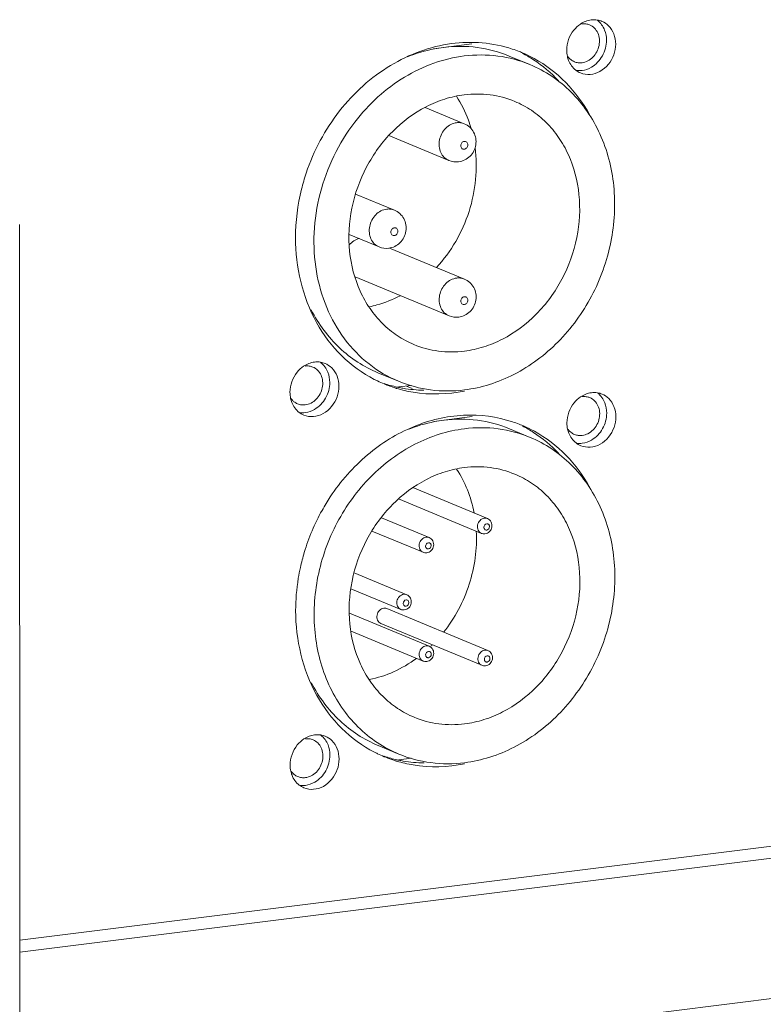
# Model space of a CAD drawing. Units: millimetres. Extents: x 25956 to 27407, y 2079 to 3105.
# Drawn here: x 26882 to 26928, y 2436 to 2498 of the extents above; entities that cross this region are included whole.
import ezdxf

# ---------------------------------------------------------------- set-up
doc = ezdxf.new("R2010")
doc.units = ezdxf.units.MM
doc.layers.add('细实线', color=7, linetype='Continuous', lineweight=13)

msp = doc.modelspace()

# ---------------------------------------------------------------- linework, layer by layer
at = {"layer": '细实线'}
for p, q in [((26910.162, 2496.363), (26907.756, 2496.062)), ((26912.507, 2495.602), (26913.804, 2495.064)), ((26907.238, 2492.371), (26909.681, 2491.357)), ((26909.681, 2491.357), (26909.681, 2491.358)), ((26904.959, 2490.61), (26908.724, 2489.048)), ((26881.814, 2440.163), (27281.774, 2490.153)), ((26881.814, 2439.415), (27282.251, 2489.464)), ((26902.872, 2486.947), (26905.298, 2485.94)), ((26905.298, 2485.94), (26905.298, 2485.94)), ((26881.839, 2392.614), (26881.79, 2485.029)), ((26902.469, 2484.407), (26904.34, 2483.631)), ((26904.998, 2483.564), (26909.687, 2481.619)), ((26902.836, 2481.754), (26908.729, 2479.31)), ((26909.687, 2481.619), (26909.686, 2481.619)), ((26904.27, 2475.743), (26905.566, 2475.205)), ((26905.566, 2474.851), (26906.368, 2474.951)), ((26906.056, 2474.912), (26906.425, 2474.759)), ((26881.819, 2430.616), (27235.116, 2474.773)), ((26910.175, 2472.992), (26907.768, 2472.691)), ((26912.52, 2472.231), (26913.816, 2471.693)), ((26906.461, 2468.538), (26911.138, 2466.598)), ((26905.557, 2467.83), (26910.755, 2465.674)), ((26904.483, 2466.654), (26907.48, 2465.41)), ((26903.895, 2465.815), (26907.097, 2464.487)), ((26902.782, 2463.194), (26906.079, 2461.827)), ((26902.579, 2462.196), (26905.696, 2460.903)), ((26904.829, 2460.953), (26911.168, 2458.324)), ((26902.482, 2460.669), (26907.484, 2458.594)), ((26902.581, 2459.545), (26907.101, 2457.67)), ((26904.446, 2460.029), (26910.785, 2457.4)), ((26904.282, 2452.371), (26905.579, 2451.834)), ((26905.579, 2451.479), (26906.38, 2451.579))]:
    msp.add_line(p, q, dxfattribs=at)
for centre, radius, start, end in [((26917.822, 2496.588), 1.285, 67.5558, 80.88966), ((26910.119, 2488.212), 8.241, 68.62584, 71.7721), ((26910.126, 2488.229), 8.223, 67.46275, 68.62484), ((26917.926, 2495.967), 1.818, 179.99345, 192.23599), ((26910.133, 2488.245), 8.205, 62.7181, 67.46319), ((26909.528, 2488.434), 8.263, 57.10275, 62.70557), ((26910.133, 2488.246), 8.204, 61.29877, 62.71497), ((26917.474, 2495.743), 1.301, 232.40296, 247.41475), ((26909.178, 2490.146), 1.188, 247.5146, 277.17466), ((26904.795, 2484.729), 1.188, 247.5146, 277.17466), ((26909.183, 2480.408), 1.188, 247.5146, 277.17466), ((26900.466, 2475.137), 1.285, 67.5558, 80.88966), ((26907.791, 2482.609), 8.191, 242.7157, 244.26631), ((26907.798, 2482.625), 8.209, 244.26724, 247.46305), ((26907.811, 2482.658), 8.244, 247.46638, 252.82409), ((26907.246, 2482.933), 8.282, 251.77631, 257.56423), ((26900.57, 2474.516), 1.818, 179.99345, 192.23599), ((26907.817, 2482.675), 8.263, 252.82328, 253.2569), ((26907.251, 2482.955), 8.304, 257.56326, 258.24647), ((26907.254, 2482.967), 8.317, 258.24686, 260.21482), ((26907.284, 2483.176), 8.528, 260.25447, 269.11615), ((26917.834, 2473.217), 1.285, 67.5558, 80.88966), ((26900.117, 2474.292), 1.301, 232.40296, 247.41475), ((26910.132, 2464.84), 8.241, 68.62584, 71.7721), ((26910.138, 2464.857), 8.223, 67.46275, 68.62484), ((26910.145, 2464.874), 8.205, 62.7181, 67.46319), ((26917.939, 2472.595), 1.818, 179.99345, 192.23599), ((26909.541, 2465.062), 8.263, 57.10275, 62.70557), ((26910.145, 2464.875), 8.204, 61.29877, 62.71497), ((26917.486, 2472.372), 1.301, 232.40296, 247.41475), ((26912.151, 2460.756), 13.041, 146.46929, 150.83386), ((26912.268, 2460.696), 13.173, 150.85394, 163.29994), ((26912.085, 2460.753), 12.981, 163.3081, 167.65891), ((26901.419, 2464.977), 8.876, 313.6683, 314.82242), ((26900.478, 2451.766), 1.285, 67.5558, 80.88966), ((26907.803, 2459.238), 8.191, 242.7157, 244.26631), ((26907.811, 2459.253), 8.209, 244.26724, 247.46305), ((26907.824, 2459.286), 8.244, 247.46638, 252.82409), ((26907.259, 2459.561), 8.282, 251.77631, 257.56423), ((26907.264, 2459.583), 8.304, 257.56326, 258.24647), ((26907.266, 2459.596), 8.317, 258.24686, 260.21482), ((26900.582, 2451.144), 1.818, 179.99345, 192.23599), ((26907.83, 2459.304), 8.263, 252.82328, 253.2569), ((26907.296, 2459.805), 8.528, 260.25447, 269.11615), ((26900.13, 2450.921), 1.301, 232.40296, 247.41475)]:
    msp.add_arc(centre, radius, start, end, dxfattribs=at)
for points in [[(26917.642, 2497.863), (26917.403, 2497.833), (26917.168, 2497.739), (26916.968, 2497.605)], [(26918.025, 2497.857), (26917.899, 2497.877), (26917.769, 2497.879), (26917.642, 2497.863)], [(26918.485, 2497.227), (26918.392, 2497.465), (26918.233, 2497.689), (26918.03, 2497.844)], [(26918.728, 2497.5), (26918.609, 2497.616), (26918.466, 2497.712), (26918.312, 2497.776)], [(26916.557, 2497.228), (26916.276, 2496.881), (26916.108, 2496.413), (26916.108, 2495.967)], [(26916.968, 2497.605), (26916.813, 2497.502), (26916.674, 2497.373), (26916.557, 2497.228)], [(26918.602, 2496.59), (26918.602, 2496.806), (26918.563, 2497.026), (26918.485, 2497.227)], [(26919.061, 2496.988), (26918.987, 2497.178), (26918.873, 2497.357), (26918.728, 2497.5)], [(26919.178, 2496.351), (26919.178, 2496.567), (26919.14, 2496.787), (26919.061, 2496.988)], [(26919.062, 2495.684), (26919.137, 2495.897), (26919.178, 2496.125), (26919.178, 2496.351)], [(26915.593, 2494.055), (26915.123, 2494.554), (26914.591, 2495), (26914.016, 2495.372)], [(26916.149, 2495.581), (26916.168, 2495.496), (26916.193, 2495.411), (26916.225, 2495.329)], [(26916.292, 2495.44), (26916.247, 2495.485), (26916.206, 2495.534), (26916.17, 2495.586)], [(26916.225, 2495.329), (26916.318, 2495.092), (26916.477, 2494.868), (26916.68, 2494.712)], [(26916.685, 2494.7), (26916.811, 2494.68), (26916.941, 2494.678), (26917.068, 2494.694)], [(26917.068, 2494.694), (26917.273, 2494.719), (26917.476, 2494.792), (26917.655, 2494.897)], [(26899.611, 2476.154), (26899.457, 2476.051), (26899.318, 2475.922), (26899.201, 2475.777)], [(26900.286, 2476.412), (26900.047, 2476.382), (26899.811, 2476.288), (26899.611, 2476.154)], [(26900.669, 2476.406), (26900.543, 2476.426), (26900.413, 2476.428), (26900.286, 2476.412)], [(26901.128, 2475.776), (26901.035, 2476.014), (26900.876, 2476.238), (26900.674, 2476.393)], [(26901.372, 2476.049), (26901.253, 2476.165), (26901.11, 2476.261), (26900.956, 2476.325)], [(26899.201, 2475.777), (26898.92, 2475.43), (26898.752, 2474.962), (26898.752, 2474.516)], [(26901.246, 2475.139), (26901.245, 2475.355), (26901.207, 2475.575), (26901.128, 2475.776)], [(26901.705, 2475.537), (26901.63, 2475.727), (26901.517, 2475.906), (26901.372, 2476.049)], [(26901.822, 2474.9), (26901.822, 2475.116), (26901.783, 2475.336), (26901.705, 2475.537)], [(26901.705, 2474.233), (26901.781, 2474.446), (26901.822, 2474.674), (26901.822, 2474.9)], [(26917.655, 2474.492), (26917.416, 2474.462), (26917.18, 2474.368), (26916.98, 2474.234)], [(26918.038, 2474.486), (26917.912, 2474.506), (26917.781, 2474.507), (26917.655, 2474.492)], [(26918.497, 2473.856), (26918.404, 2474.094), (26918.245, 2474.317), (26918.043, 2474.473)], [(26918.74, 2474.128), (26918.622, 2474.245), (26918.478, 2474.341), (26918.325, 2474.404)], [(26898.793, 2474.131), (26898.812, 2474.045), (26898.837, 2473.96), (26898.869, 2473.878)], [(26898.936, 2473.989), (26898.891, 2474.034), (26898.85, 2474.083), (26898.814, 2474.135)], [(26898.869, 2473.878), (26898.962, 2473.641), (26899.121, 2473.417), (26899.323, 2473.261)], [(26916.569, 2473.857), (26916.289, 2473.51), (26916.12, 2473.042), (26916.121, 2472.596)], [(26916.98, 2474.234), (26916.826, 2474.131), (26916.686, 2474.001), (26916.569, 2473.857)], [(26918.614, 2473.218), (26918.614, 2473.434), (26918.576, 2473.655), (26918.497, 2473.856)], [(26919.073, 2473.617), (26918.999, 2473.806), (26918.885, 2473.986), (26918.74, 2474.128)], [(26899.328, 2473.249), (26899.454, 2473.229), (26899.585, 2473.227), (26899.711, 2473.243)], [(26899.711, 2473.243), (26899.917, 2473.268), (26900.12, 2473.341), (26900.299, 2473.446)], [(26919.191, 2472.979), (26919.19, 2473.195), (26919.152, 2473.416), (26919.073, 2473.617)], [(26919.074, 2472.313), (26919.15, 2472.525), (26919.191, 2472.754), (26919.191, 2472.979)], [(26915.605, 2470.684), (26915.136, 2471.182), (26914.604, 2471.629), (26914.029, 2472)], [(26916.162, 2472.21), (26916.181, 2472.124), (26916.206, 2472.04), (26916.238, 2471.958)], [(26916.304, 2472.069), (26916.259, 2472.113), (26916.218, 2472.162), (26916.183, 2472.215)], [(26916.238, 2471.958), (26916.331, 2471.72), (26916.49, 2471.497), (26916.692, 2471.341)], [(26916.697, 2471.328), (26916.823, 2471.308), (26916.953, 2471.307), (26917.08, 2471.322)], [(26917.08, 2471.322), (26917.286, 2471.348), (26917.489, 2471.421), (26917.668, 2471.525)], [(26910.755, 2465.674), (26910.826, 2465.645), (26910.907, 2465.634), (26910.983, 2465.643)], [(26907.097, 2464.487), (26907.168, 2464.457), (26907.25, 2464.446), (26907.326, 2464.456)], [(26905.696, 2460.903), (26905.767, 2460.873), (26905.848, 2460.863), (26905.924, 2460.872)], [(26907.101, 2457.67), (26907.172, 2457.64), (26907.253, 2457.63), (26907.33, 2457.639)], [(26910.785, 2457.4), (26910.856, 2457.371), (26910.938, 2457.36), (26911.014, 2457.369)], [(26899.624, 2452.783), (26899.469, 2452.68), (26899.33, 2452.55), (26899.213, 2452.406)], [(26900.298, 2453.041), (26900.059, 2453.011), (26899.824, 2452.917), (26899.624, 2452.783)], [(26900.681, 2453.035), (26900.555, 2453.055), (26900.425, 2453.056), (26900.298, 2453.041)], [(26901.141, 2452.405), (26901.048, 2452.643), (26900.889, 2452.866), (26900.686, 2453.022)], [(26901.384, 2452.677), (26901.265, 2452.794), (26901.122, 2452.89), (26900.968, 2452.953)], [(26901.717, 2452.166), (26901.643, 2452.355), (26901.529, 2452.535), (26901.384, 2452.677)], [(26899.213, 2452.406), (26898.932, 2452.059), (26898.764, 2451.591), (26898.764, 2451.145)], [(26901.258, 2451.767), (26901.258, 2451.983), (26901.219, 2452.204), (26901.141, 2452.405)], [(26901.834, 2451.528), (26901.834, 2451.744), (26901.796, 2451.965), (26901.717, 2452.166)], [(26901.718, 2450.862), (26901.793, 2451.074), (26901.834, 2451.303), (26901.834, 2451.528)], [(26898.805, 2450.759), (26898.824, 2450.673), (26898.849, 2450.589), (26898.881, 2450.507)], [(26898.948, 2450.618), (26898.903, 2450.662), (26898.862, 2450.711), (26898.826, 2450.764)], [(26898.881, 2450.507), (26898.974, 2450.269), (26899.133, 2450.046), (26899.336, 2449.89)], [(26899.341, 2449.877), (26899.467, 2449.857), (26899.597, 2449.856), (26899.724, 2449.871)], [(26899.724, 2449.871), (26899.929, 2449.897), (26900.132, 2449.97), (26900.311, 2450.075)]]:
    msp.add_open_spline(points, degree=3, dxfattribs=at)
for points, knots in [([(26917.066, 2497.615), (26917.148, 2497.625), (26917.312, 2497.626), (26917.472, 2497.583), (26917.546, 2497.552)], [0, 0, 0, 0, 0.504356, 1, 1, 1, 1]), ([(26917.546, 2497.552), (26917.657, 2497.507), (26917.865, 2497.366), (26918.079, 2497.049), (26918.178, 2496.663), (26918.155, 2496.251), (26918.013, 2495.857), (26917.768, 2495.52), (26917.446, 2495.278), (26917.193, 2495.196), (26917.068, 2495.181)], [0, 0, 0, 0, 0.114233, 0.232696, 0.35748, 0.487843, 0.620825, 0.752509, 0.87943, 1, 1, 1, 1]), ([(26912.697, 2496.039), (26911.482, 2496.44), (26908.755, 2496.661), (26904.854, 2495.197), (26901.636, 2492.279), (26900.237, 2489.658), (26899.767, 2488.259)], [0, 0, 0, 0, 0.231151, 0.474836, 0.733232, 1, 1, 1, 1]), ([(26917.655, 2494.897), (26917.94, 2495.064), (26918.423, 2495.576), (26918.602, 2496.252), (26918.602, 2496.59)], [0, 0, 0, 0, 0.494728, 1, 1, 1, 1]), ([(26908.383, 2496.141), (26908.191, 2496.117), (26907.418, 2495.994), (26906.661, 2495.769), (26906.113, 2495.549)], [0, 0, 0, 0, 0.246769, 1, 1, 1, 1]), ([(26912.507, 2495.602), (26911.867, 2495.868), (26910.498, 2496.232), (26909.083, 2496.228), (26908.383, 2496.141)], [0, 0, 0, 0, 0.495548, 1, 1, 1, 1]), ([(26909.68, 2495.603), (26909.031, 2495.522), (26907.728, 2495.207), (26905.891, 2494.326), (26904.214, 2493.069), (26903.255, 2492.025), (26902.821, 2491.459)], [0, 0, 0, 0, 0.238792, 0.485291, 0.73945, 1, 1, 1, 1]), ([(26913.804, 2495.064), (26913.164, 2495.33), (26911.795, 2495.694), (26910.38, 2495.69), (26909.68, 2495.603)], [0, 0, 0, 0, 0.495548, 1, 1, 1, 1]), ([(26917.56, 2491.884), (26917.154, 2492.632), (26916.154, 2494.01), (26914.798, 2495.045), (26914.073, 2495.442)], [0, 0, 0, 0, 0.507199, 1, 1, 1, 1]), ([(26916.588, 2495.243), (26916.506, 2495.277), (26916.402, 2495.34), (26916.313, 2495.419), (26916.292, 2495.44)], [0, 0, 0, 0, 0.747256, 1, 1, 1, 1]), ([(26916.974, 2494.542), (26917.162, 2494.464), (26917.593, 2494.401), (26918.444, 2494.67), (26918.909, 2495.255), (26919.062, 2495.684)], [0, 0, 0, 0, 0.233047, 0.478066, 1, 1, 1, 1]), ([(26909.691, 2474.666), (26910.225, 2474.733), (26911.297, 2474.97), (26913.37, 2475.827), (26915.72, 2477.586), (26917.822, 2480.48), (26919.04, 2483.875), (26919.208, 2486.862), (26918.8, 2489.137), (26918.239, 2490.719), (26917.437, 2492.146), (26916.413, 2493.377), (26915.198, 2494.375), (26914.279, 2494.867), (26913.804, 2495.064)], [0, 0, 0, 0, 0.059611, 0.120791, 0.247485, 0.378918, 0.511647, 0.64176, 0.705038, 0.76672, 0.826795, 0.885439, 0.943009, 1, 1, 1, 1]), ([(26917.068, 2495.181), (26916.986, 2495.17), (26916.821, 2495.17), (26916.662, 2495.212), (26916.588, 2495.243)], [0, 0, 0, 0, 0.504356, 1, 1, 1, 1]), ([(26909.681, 2493.168), (26909.271, 2493.117), (26908.449, 2492.936), (26906.858, 2492.278), (26905.054, 2490.928), (26903.441, 2488.707), (26902.507, 2486.1), (26902.351, 2483.383), (26902.906, 2481.229), (26903.736, 2479.754), (26904.522, 2478.809), (26905.455, 2478.043), (26906.16, 2477.665), (26906.524, 2477.514)], [0, 0, 0, 0, 0.059635, 0.120841, 0.247587, 0.379075, 0.511859, 0.642027, 0.766622, 0.826722, 0.885392, 0.942985, 1, 1, 1, 1]), ([(26910.12, 2491.042), (26910.068, 2491.225), (26909.836, 2491.935), (26909.5, 2492.611), (26909.193, 2493.075)], [0, 0, 0, 0, 0.254772, 1, 1, 1, 1]), ([(26912.846, 2492.755), (26912.355, 2492.959), (26911.304, 2493.238), (26910.218, 2493.236), (26909.681, 2493.168)], [0, 0, 0, 0, 0.495545, 1, 1, 1, 1]), ([(26909.69, 2477.101), (26910.099, 2477.152), (26910.922, 2477.334), (26912.513, 2477.991), (26914.316, 2479.342), (26915.93, 2481.562), (26916.864, 2484.169), (26917.019, 2486.886), (26916.465, 2489.04), (26915.634, 2490.515), (26914.849, 2491.46), (26913.916, 2492.226), (26913.211, 2492.604), (26912.846, 2492.755)], [0, 0, 0, 0, 0.059635, 0.120841, 0.247587, 0.379075, 0.511859, 0.642027, 0.766622, 0.826722, 0.885392, 0.942985, 1, 1, 1, 1]), ([(26902.821, 2491.459), (26902.313, 2490.797), (26901.431, 2489.363), (26900.562, 2487.002), (26900.185, 2484.538), (26900.32, 2482.102), (26900.964, 2479.823), (26902.089, 2477.826), (26903.637, 2476.224), (26904.904, 2475.48), (26905.567, 2475.205)], [0, 0, 0, 0, 0.132425, 0.265427, 0.397067, 0.525649, 0.650041, 0.769948, 0.886064, 1, 1, 1, 1]), ([(26909.202, 2491.42), (26909.077, 2491.404), (26908.824, 2491.323), (26908.501, 2491.081), (26908.256, 2490.744), (26908.115, 2490.349), (26908.091, 2489.937), (26908.191, 2489.551), (26908.405, 2489.234), (26908.613, 2489.094), (26908.724, 2489.048)], [0, 0, 0, 0, 0.120566, 0.247495, 0.379178, 0.512161, 0.642522, 0.767304, 0.885763, 1, 1, 1, 1]), ([(26909.681, 2491.358), (26909.607, 2491.388), (26909.448, 2491.431), (26909.283, 2491.43), (26909.202, 2491.42)], [0, 0, 0, 0, 0.495555, 1, 1, 1, 1]), ([(26909.327, 2488.967), (26909.46, 2488.984), (26909.725, 2489.064), (26910.059, 2489.304), (26910.302, 2489.639), (26910.428, 2490.031), (26910.426, 2490.444), (26910.292, 2490.834), (26910.039, 2491.158), (26909.806, 2491.306), (26909.681, 2491.358)], [0, 0, 0, 0, 0.124855, 0.249913, 0.375192, 0.500505, 0.625644, 0.750553, 0.875303, 1, 1, 1, 1]), ([(26907.936, 2482.335), (26908.396, 2482.834), (26909.211, 2483.946), (26910.05, 2485.83), (26910.47, 2487.838), (26910.452, 2489.2), (26910.364, 2489.862)], [0, 0, 0, 0, 0.250218, 0.503041, 0.754262, 1, 1, 1, 1]), ([(26909.683, 2490.247), (26909.623, 2490.24), (26909.507, 2490.166), (26909.452, 2490.009), (26909.474, 2489.885), (26909.522, 2489.808), (26909.597, 2489.762), (26909.655, 2489.757), (26909.683, 2489.76)], [0, 0, 0, 0, 0.249948, 0.51611, 0.644989, 0.766302, 0.88266, 1, 1, 1, 1]), ([(26909.683, 2489.76), (26909.742, 2489.768), (26909.859, 2489.841), (26909.913, 2489.998), (26909.892, 2490.122), (26909.843, 2490.199), (26909.769, 2490.246), (26909.71, 2490.251), (26909.683, 2490.247)], [0, 0, 0, 0, 0.249948, 0.51611, 0.644989, 0.766302, 0.88266, 1, 1, 1, 1]), ([(26899.767, 2488.259), (26899.657, 2487.929), (26899.271, 2486.61), (26899.097, 2485.227), (26899.097, 2484.2)], [0, 0, 0, 0, 0.25261, 1, 1, 1, 1]), ([(26904.819, 2486.003), (26904.693, 2485.987), (26904.441, 2485.906), (26904.118, 2485.663), (26903.873, 2485.327), (26903.732, 2484.932), (26903.708, 2484.52), (26903.807, 2484.134), (26904.022, 2483.817), (26904.23, 2483.677), (26904.34, 2483.631)], [0, 0, 0, 0, 0.120566, 0.247495, 0.379178, 0.512161, 0.642522, 0.767304, 0.885763, 1, 1, 1, 1]), ([(26905.298, 2485.94), (26905.224, 2485.971), (26905.065, 2486.013), (26904.9, 2486.013), (26904.819, 2486.003)], [0, 0, 0, 0, 0.495555, 1, 1, 1, 1]), ([(26904.943, 2483.55), (26905.077, 2483.567), (26905.342, 2483.646), (26905.676, 2483.887), (26905.918, 2484.221), (26906.045, 2484.614), (26906.043, 2485.027), (26905.909, 2485.417), (26905.656, 2485.741), (26905.423, 2485.889), (26905.298, 2485.94)], [0, 0, 0, 0, 0.124855, 0.249913, 0.375192, 0.500505, 0.625644, 0.750553, 0.875303, 1, 1, 1, 1]), ([(26905.299, 2484.83), (26905.24, 2484.822), (26905.124, 2484.749), (26905.069, 2484.592), (26905.091, 2484.468), (26905.139, 2484.391), (26905.214, 2484.345), (26905.272, 2484.339), (26905.3, 2484.343)], [0, 0, 0, 0, 0.249948, 0.51611, 0.644989, 0.766302, 0.88266, 1, 1, 1, 1]), ([(26905.3, 2484.343), (26905.359, 2484.35), (26905.475, 2484.424), (26905.53, 2484.581), (26905.508, 2484.705), (26905.46, 2484.782), (26905.385, 2484.828), (26905.327, 2484.833), (26905.299, 2484.83)], [0, 0, 0, 0, 0.249948, 0.51611, 0.644989, 0.766302, 0.88266, 1, 1, 1, 1]), ([(26899.097, 2484.2), (26899.098, 2482.375), (26899.737, 2479.6), (26901.882, 2476.743), (26903.287, 2475.715), (26904.036, 2475.329)], [0, 0, 0, 0, 0.516403, 0.761628, 1, 1, 1, 1]), ([(26902.466, 2483.762), (26902.551, 2483.859), (26902.745, 2484.026), (26902.982, 2484.126), (26903.102, 2484.154)], [0, 0, 0, 0, 0.511804, 1, 1, 1, 1]), ([(26909.207, 2481.682), (26909.082, 2481.666), (26908.829, 2481.585), (26908.506, 2481.343), (26908.261, 2481.006), (26908.12, 2480.611), (26908.097, 2480.199), (26908.196, 2479.813), (26908.41, 2479.496), (26908.618, 2479.356), (26908.729, 2479.31)], [0, 0, 0, 0, 0.120566, 0.247495, 0.379178, 0.512161, 0.642522, 0.767304, 0.885763, 1, 1, 1, 1]), ([(26909.686, 2481.619), (26909.612, 2481.65), (26909.453, 2481.693), (26909.288, 2481.692), (26909.207, 2481.682)], [0, 0, 0, 0, 0.495555, 1, 1, 1, 1]), ([(26909.332, 2479.229), (26909.466, 2479.246), (26909.73, 2479.325), (26910.064, 2479.566), (26910.307, 2479.9), (26910.433, 2480.293), (26910.431, 2480.706), (26910.298, 2481.096), (26910.044, 2481.42), (26909.811, 2481.568), (26909.686, 2481.619)], [0, 0, 0, 0, 0.124855, 0.249913, 0.375192, 0.500505, 0.625644, 0.750553, 0.875303, 1, 1, 1, 1]), ([(26903.713, 2479.873), (26903.88, 2479.907), (26904.551, 2480.069), (26905.198, 2480.33), (26905.658, 2480.571)], [0, 0, 0, 0, 0.24635, 1, 1, 1, 1]), ([(26909.688, 2480.509), (26909.628, 2480.502), (26909.512, 2480.428), (26909.458, 2480.271), (26909.479, 2480.147), (26909.527, 2480.07), (26909.602, 2480.024), (26909.66, 2480.019), (26909.688, 2480.022)], [0, 0, 0, 0, 0.249948, 0.51611, 0.644989, 0.766302, 0.88266, 1, 1, 1, 1]), ([(26909.688, 2480.022), (26909.747, 2480.03), (26909.864, 2480.103), (26909.918, 2480.26), (26909.897, 2480.384), (26909.848, 2480.461), (26909.774, 2480.507), (26909.716, 2480.512), (26909.688, 2480.509)], [0, 0, 0, 0, 0.249948, 0.51611, 0.644989, 0.766302, 0.88266, 1, 1, 1, 1]), ([(26900.084, 2479.681), (26900.314, 2479.236), (26900.84, 2478.388), (26901.825, 2477.28), (26902.972, 2476.377), (26903.828, 2475.926), (26904.27, 2475.743)], [0, 0, 0, 0, 0.256681, 0.507878, 0.755019, 1, 1, 1, 1]), ([(26906.524, 2477.514), (26907.016, 2477.31), (26908.066, 2477.031), (26909.152, 2477.034), (26909.69, 2477.101)], [0, 0, 0, 0, 0.495545, 1, 1, 1, 1]), ([(26899.71, 2476.164), (26899.791, 2476.174), (26899.956, 2476.175), (26900.115, 2476.132), (26900.19, 2476.101)], [0, 0, 0, 0, 0.504356, 1, 1, 1, 1]), ([(26900.19, 2476.101), (26900.3, 2476.056), (26900.509, 2475.915), (26900.723, 2475.598), (26900.822, 2475.212), (26900.798, 2474.8), (26900.657, 2474.406), (26900.412, 2474.069), (26900.089, 2473.827), (26899.836, 2473.745), (26899.711, 2473.73)], [0, 0, 0, 0, 0.114233, 0.232696, 0.35748, 0.487843, 0.620825, 0.752509, 0.87943, 1, 1, 1, 1]), ([(26900.299, 2473.446), (26900.584, 2473.613), (26901.067, 2474.125), (26901.246, 2474.801), (26901.246, 2475.139)], [0, 0, 0, 0, 0.494728, 1, 1, 1, 1]), ([(26905.567, 2475.205), (26906.207, 2474.939), (26907.576, 2474.575), (26908.991, 2474.579), (26909.691, 2474.666)], [0, 0, 0, 0, 0.495548, 1, 1, 1, 1]), ([(26905.437, 2474.763), (26905.775, 2474.661), (26907.168, 2474.337), (26908.641, 2474.38), (26909.694, 2474.598)], [0, 0, 0, 0, 0.247212, 1, 1, 1, 1]), ([(26899.231, 2473.792), (26899.149, 2473.826), (26899.046, 2473.889), (26898.957, 2473.968), (26898.936, 2473.989)], [0, 0, 0, 0, 0.747256, 1, 1, 1, 1]), ([(26899.711, 2473.73), (26899.63, 2473.719), (26899.465, 2473.719), (26899.306, 2473.761), (26899.231, 2473.792)], [0, 0, 0, 0, 0.504356, 1, 1, 1, 1]), ([(26899.618, 2473.091), (26899.805, 2473.013), (26900.236, 2472.95), (26901.088, 2473.219), (26901.553, 2473.804), (26901.705, 2474.233)], [0, 0, 0, 0, 0.233047, 0.478066, 1, 1, 1, 1]), ([(26917.079, 2474.244), (26917.16, 2474.254), (26917.325, 2474.254), (26917.484, 2474.212), (26917.558, 2474.181)], [0, 0, 0, 0, 0.504356, 1, 1, 1, 1]), ([(26917.558, 2474.181), (26917.669, 2474.135), (26917.877, 2473.995), (26918.091, 2473.678), (26918.19, 2473.292), (26918.167, 2472.88), (26918.025, 2472.485), (26917.781, 2472.149), (26917.458, 2471.907), (26917.205, 2471.825), (26917.08, 2471.809)], [0, 0, 0, 0, 0.114233, 0.232696, 0.35748, 0.487843, 0.620825, 0.752509, 0.87943, 1, 1, 1, 1]), ([(26912.71, 2472.668), (26911.729, 2472.991), (26909.585, 2473.267), (26906.381, 2472.505), (26903.472, 2470.695), (26901.929, 2468.939), (26901.28, 2467.96)], [0, 0, 0, 0, 0.234237, 0.477638, 0.73348, 1, 1, 1, 1]), ([(26917.668, 2471.525), (26917.953, 2471.692), (26918.435, 2472.204), (26918.614, 2472.881), (26918.614, 2473.218)], [0, 0, 0, 0, 0.494728, 1, 1, 1, 1]), ([(26908.396, 2472.769), (26908.204, 2472.745), (26907.43, 2472.622), (26906.673, 2472.397), (26906.126, 2472.178)], [0, 0, 0, 0, 0.246769, 1, 1, 1, 1]), ([(26912.519, 2472.231), (26911.88, 2472.496), (26910.51, 2472.861), (26909.095, 2472.857), (26908.396, 2472.769)], [0, 0, 0, 0, 0.495548, 1, 1, 1, 1]), ([(26909.692, 2472.232), (26909.158, 2472.165), (26908.086, 2471.928), (26906.013, 2471.071), (26903.663, 2469.312), (26901.561, 2466.418), (26900.343, 2463.023), (26900.175, 2460.035), (26900.583, 2457.761), (26901.144, 2456.178), (26901.946, 2454.752), (26902.97, 2453.521), (26904.185, 2452.523), (26905.104, 2452.03), (26905.579, 2451.833)], [0, 0, 0, 0, 0.059611, 0.120791, 0.247485, 0.378918, 0.511647, 0.64176, 0.705038, 0.76672, 0.826795, 0.885439, 0.943009, 1, 1, 1, 1]), ([(26913.816, 2471.693), (26913.176, 2471.958), (26911.807, 2472.323), (26910.392, 2472.319), (26909.692, 2472.232)], [0, 0, 0, 0, 0.495548, 1, 1, 1, 1]), ([(26917.572, 2468.513), (26917.167, 2469.261), (26916.167, 2470.639), (26914.811, 2471.674), (26914.085, 2472.071)], [0, 0, 0, 0, 0.507199, 1, 1, 1, 1]), ([(26916.6, 2471.872), (26916.518, 2471.906), (26916.414, 2471.968), (26916.326, 2472.048), (26916.304, 2472.069)], [0, 0, 0, 0, 0.747256, 1, 1, 1, 1]), ([(26917.08, 2471.809), (26916.998, 2471.799), (26916.834, 2471.799), (26916.675, 2471.841), (26916.6, 2471.872)], [0, 0, 0, 0, 0.504356, 1, 1, 1, 1]), ([(26916.986, 2471.171), (26917.174, 2471.093), (26917.605, 2471.029), (26918.457, 2471.299), (26918.922, 2471.884), (26919.074, 2472.313)], [0, 0, 0, 0, 0.233047, 0.478066, 1, 1, 1, 1]), ([(26909.703, 2451.295), (26910.237, 2451.361), (26911.309, 2451.598), (26913.382, 2452.455), (26915.732, 2454.215), (26917.834, 2457.109), (26919.052, 2460.503), (26919.22, 2463.491), (26918.812, 2465.766), (26918.252, 2467.348), (26917.449, 2468.775), (26916.425, 2470.006), (26915.21, 2471.004), (26914.291, 2471.496), (26913.816, 2471.693)], [0, 0, 0, 0, 0.059611, 0.120791, 0.247485, 0.378918, 0.511647, 0.64176, 0.705038, 0.76672, 0.826795, 0.885439, 0.943009, 1, 1, 1, 1]), ([(26909.693, 2469.797), (26909.284, 2469.746), (26908.461, 2469.564), (26906.87, 2468.906), (26905.067, 2467.556), (26903.453, 2465.336), (26902.519, 2462.729), (26902.364, 2460.011), (26902.918, 2457.858), (26903.749, 2456.383), (26904.534, 2455.438), (26905.467, 2454.672), (26906.172, 2454.294), (26906.537, 2454.143)], [0, 0, 0, 0, 0.059635, 0.120841, 0.247587, 0.379075, 0.511859, 0.642027, 0.766622, 0.826722, 0.885392, 0.942985, 1, 1, 1, 1]), ([(26910.302, 2466.959), (26910.207, 2467.452), (26909.933, 2468.411), (26909.474, 2469.297), (26909.206, 2469.704)], [0, 0, 0, 0, 0.507695, 1, 1, 1, 1]), ([(26912.859, 2469.384), (26912.367, 2469.587), (26911.317, 2469.867), (26910.231, 2469.864), (26909.693, 2469.797)], [0, 0, 0, 0, 0.495545, 1, 1, 1, 1]), ([(26909.702, 2453.729), (26910.112, 2453.78), (26910.934, 2453.962), (26912.525, 2454.62), (26914.329, 2455.97), (26915.942, 2458.191), (26916.876, 2460.798), (26917.032, 2463.515), (26916.477, 2465.668), (26915.647, 2467.144), (26914.861, 2468.089), (26913.928, 2468.855), (26913.223, 2469.232), (26912.859, 2469.384)], [0, 0, 0, 0, 0.059635, 0.120841, 0.247587, 0.379075, 0.511859, 0.642027, 0.766622, 0.826722, 0.885392, 0.942985, 1, 1, 1, 1]), ([(26910.946, 2466.623), (26910.844, 2466.61), (26910.642, 2466.5), (26910.514, 2466.249), (26910.502, 2466.03), (26910.541, 2465.875), (26910.627, 2465.749), (26910.71, 2465.692), (26910.755, 2465.674)], [0, 0, 0, 0, 0.245607, 0.509145, 0.640316, 0.765871, 0.885066, 1, 1, 1, 1]), ([(26911.09, 2466.271), (26911.043, 2466.265), (26910.949, 2466.206), (26910.906, 2466.081), (26910.923, 2465.981), (26910.962, 2465.92), (26911.022, 2465.883), (26911.068, 2465.879), (26911.09, 2465.881)], [0, 0, 0, 0, 0.249948, 0.51611, 0.644989, 0.766302, 0.882652, 1, 1, 1, 1]), ([(26911.138, 2466.598), (26911.093, 2466.616), (26911.027, 2466.629), (26910.962, 2466.625), (26910.946, 2466.623)], [0, 0, 0, 0, 0.745513, 1, 1, 1, 1]), ([(26910.983, 2465.643), (26911.036, 2465.65), (26911.141, 2465.682), (26911.317, 2465.81), (26911.448, 2466.062), (26911.408, 2466.346), (26911.278, 2466.518), (26911.187, 2466.577), (26911.138, 2466.598)], [0, 0, 0, 0, 0.12514, 0.251138, 0.501961, 0.750691, 0.875512, 1, 1, 1, 1]), ([(26911.09, 2465.881), (26911.138, 2465.887), (26911.231, 2465.946), (26911.274, 2466.072), (26911.257, 2466.171), (26911.219, 2466.232), (26911.159, 2466.27), (26911.112, 2466.274), (26911.09, 2466.271)], [0, 0, 0, 0, 0.249948, 0.51611, 0.644989, 0.766302, 0.882652, 1, 1, 1, 1]), ([(26908.386, 2459.476), (26909.092, 2460.364), (26910.181, 2462.403), (26910.498, 2464.696), (26910.439, 2465.818)], [0, 0, 0, 0, 0.502585, 1, 1, 1, 1]), ([(26907.289, 2465.435), (26907.187, 2465.423), (26906.985, 2465.312), (26906.857, 2465.061), (26906.844, 2464.842), (26906.884, 2464.688), (26906.97, 2464.561), (26907.053, 2464.505), (26907.097, 2464.487)], [0, 0, 0, 0, 0.245607, 0.509145, 0.640316, 0.765871, 0.885066, 1, 1, 1, 1]), ([(26907.433, 2465.083), (26907.385, 2465.077), (26907.292, 2465.019), (26907.249, 2464.893), (26907.266, 2464.794), (26907.304, 2464.732), (26907.364, 2464.695), (26907.411, 2464.691), (26907.433, 2464.694)], [0, 0, 0, 0, 0.249948, 0.51611, 0.644989, 0.766302, 0.882652, 1, 1, 1, 1]), ([(26907.48, 2465.41), (26907.436, 2465.429), (26907.37, 2465.442), (26907.305, 2465.437), (26907.289, 2465.435)], [0, 0, 0, 0, 0.745513, 1, 1, 1, 1]), ([(26907.326, 2464.456), (26907.379, 2464.463), (26907.484, 2464.495), (26907.659, 2464.622), (26907.791, 2464.875), (26907.751, 2465.158), (26907.621, 2465.331), (26907.529, 2465.39), (26907.48, 2465.41)], [0, 0, 0, 0, 0.12514, 0.251138, 0.501961, 0.750691, 0.875512, 1, 1, 1, 1]), ([(26907.433, 2464.694), (26907.48, 2464.7), (26907.574, 2464.758), (26907.617, 2464.884), (26907.6, 2464.984), (26907.561, 2465.045), (26907.501, 2465.082), (26907.455, 2465.086), (26907.433, 2465.083)], [0, 0, 0, 0, 0.249948, 0.51611, 0.644989, 0.766302, 0.882652, 1, 1, 1, 1]), ([(26899.404, 2463.527), (26899.355, 2463.304), (26899.185, 2462.414), (26899.109, 2461.506), (26899.109, 2460.829)], [0, 0, 0, 0, 0.252285, 1, 1, 1, 1]), ([(26905.887, 2461.852), (26905.785, 2461.839), (26905.583, 2461.728), (26905.455, 2461.478), (26905.443, 2461.259), (26905.482, 2461.104), (26905.568, 2460.977), (26905.651, 2460.921), (26905.696, 2460.903)], [0, 0, 0, 0, 0.245607, 0.509145, 0.640316, 0.765871, 0.885066, 1, 1, 1, 1]), ([(26906.031, 2461.5), (26905.984, 2461.494), (26905.891, 2461.435), (26905.847, 2461.309), (26905.864, 2461.21), (26905.903, 2461.149), (26905.963, 2461.111), (26906.009, 2461.107), (26906.031, 2461.11)], [0, 0, 0, 0, 0.249948, 0.51611, 0.644989, 0.766302, 0.882652, 1, 1, 1, 1]), ([(26906.079, 2461.827), (26906.034, 2461.845), (26905.968, 2461.858), (26905.903, 2461.854), (26905.887, 2461.852)], [0, 0, 0, 0, 0.745513, 1, 1, 1, 1]), ([(26905.924, 2460.872), (26905.977, 2460.879), (26906.082, 2460.911), (26906.258, 2461.039), (26906.389, 2461.291), (26906.349, 2461.575), (26906.219, 2461.747), (26906.128, 2461.806), (26906.079, 2461.827)], [0, 0, 0, 0, 0.12514, 0.251138, 0.501961, 0.750691, 0.875512, 1, 1, 1, 1]), ([(26906.031, 2461.11), (26906.079, 2461.116), (26906.172, 2461.175), (26906.215, 2461.301), (26906.198, 2461.4), (26906.16, 2461.461), (26906.1, 2461.498), (26906.053, 2461.502), (26906.031, 2461.5)], [0, 0, 0, 0, 0.249948, 0.51611, 0.644989, 0.766302, 0.882652, 1, 1, 1, 1]), ([(26899.109, 2460.829), (26899.11, 2459.004), (26899.75, 2456.229), (26901.894, 2453.372), (26903.3, 2452.344), (26904.048, 2451.958)], [0, 0, 0, 0, 0.516403, 0.761628, 1, 1, 1, 1]), ([(26904.446, 2460.029), (26904.402, 2460.048), (26904.319, 2460.104), (26904.233, 2460.231), (26904.193, 2460.385), (26904.206, 2460.604), (26904.334, 2460.855), (26904.536, 2460.965), (26904.638, 2460.978)], [0, 0, 0, 0, 0.114926, 0.234121, 0.359675, 0.490845, 0.754387, 1, 1, 1, 1]), ([(26904.638, 2460.978), (26904.654, 2460.98), (26904.719, 2460.984), (26904.785, 2460.972), (26904.829, 2460.953)], [0, 0, 0, 0, 0.254355, 1, 1, 1, 1]), ([(26907.292, 2458.619), (26907.191, 2458.606), (26906.989, 2458.495), (26906.86, 2458.245), (26906.848, 2458.026), (26906.888, 2457.871), (26906.973, 2457.744), (26907.057, 2457.688), (26907.101, 2457.67)], [0, 0, 0, 0, 0.245607, 0.509145, 0.640316, 0.765871, 0.885066, 1, 1, 1, 1]), ([(26907.436, 2458.267), (26907.389, 2458.261), (26907.296, 2458.202), (26907.252, 2458.076), (26907.269, 2457.977), (26907.308, 2457.916), (26907.368, 2457.879), (26907.414, 2457.874), (26907.437, 2457.877)], [0, 0, 0, 0, 0.249948, 0.51611, 0.644989, 0.766302, 0.882652, 1, 1, 1, 1]), ([(26907.484, 2458.594), (26907.439, 2458.612), (26907.373, 2458.625), (26907.309, 2458.621), (26907.292, 2458.619)], [0, 0, 0, 0, 0.745513, 1, 1, 1, 1]), ([(26907.33, 2457.639), (26907.383, 2457.646), (26907.487, 2457.678), (26907.663, 2457.806), (26907.794, 2458.058), (26907.754, 2458.342), (26907.624, 2458.514), (26907.533, 2458.573), (26907.484, 2458.594)], [0, 0, 0, 0, 0.12514, 0.251138, 0.501961, 0.750691, 0.875512, 1, 1, 1, 1]), ([(26907.437, 2457.877), (26907.484, 2457.883), (26907.577, 2457.942), (26907.621, 2458.068), (26907.604, 2458.167), (26907.565, 2458.228), (26907.505, 2458.266), (26907.459, 2458.27), (26907.436, 2458.267)], [0, 0, 0, 0, 0.249948, 0.51611, 0.644989, 0.766302, 0.882652, 1, 1, 1, 1]), ([(26910.977, 2458.349), (26910.875, 2458.336), (26910.673, 2458.225), (26910.545, 2457.975), (26910.532, 2457.756), (26910.572, 2457.601), (26910.658, 2457.475), (26910.741, 2457.418), (26910.785, 2457.4)], [0, 0, 0, 0, 0.245607, 0.509145, 0.640316, 0.765871, 0.885066, 1, 1, 1, 1]), ([(26911.168, 2458.324), (26911.124, 2458.342), (26911.058, 2458.355), (26910.993, 2458.351), (26910.977, 2458.349)], [0, 0, 0, 0, 0.745513, 1, 1, 1, 1]), ([(26911.014, 2457.369), (26911.067, 2457.376), (26911.172, 2457.408), (26911.347, 2457.536), (26911.479, 2457.788), (26911.439, 2458.072), (26911.309, 2458.244), (26911.217, 2458.303), (26911.168, 2458.324)], [0, 0, 0, 0, 0.12514, 0.251138, 0.501961, 0.750691, 0.875512, 1, 1, 1, 1]), ([(26903.726, 2456.501), (26904.25, 2456.608), (26905.293, 2456.95), (26906.238, 2457.507), (26906.684, 2457.833)], [0, 0, 0, 0, 0.491625, 1, 1, 1, 1]), ([(26911.121, 2457.997), (26911.073, 2457.991), (26910.98, 2457.932), (26910.937, 2457.807), (26910.954, 2457.707), (26910.992, 2457.646), (26911.052, 2457.609), (26911.099, 2457.605), (26911.121, 2457.607)], [0, 0, 0, 0, 0.249948, 0.51611, 0.644989, 0.766302, 0.882652, 1, 1, 1, 1]), ([(26911.121, 2457.607), (26911.168, 2457.613), (26911.262, 2457.672), (26911.305, 2457.798), (26911.288, 2457.897), (26911.249, 2457.958), (26911.189, 2457.996), (26911.143, 2458), (26911.121, 2457.997)], [0, 0, 0, 0, 0.249948, 0.51611, 0.644989, 0.766302, 0.882652, 1, 1, 1, 1]), ([(26900.096, 2456.31), (26900.326, 2455.864), (26900.853, 2455.017), (26901.837, 2453.909), (26902.984, 2453.006), (26903.841, 2452.555), (26904.283, 2452.371)], [0, 0, 0, 0, 0.256681, 0.507878, 0.755019, 1, 1, 1, 1]), ([(26906.537, 2454.143), (26907.028, 2453.939), (26908.079, 2453.659), (26909.165, 2453.662), (26909.702, 2453.729)], [0, 0, 0, 0, 0.495545, 1, 1, 1, 1]), ([(26899.722, 2452.793), (26899.804, 2452.803), (26899.968, 2452.803), (26900.128, 2452.761), (26900.202, 2452.73)], [0, 0, 0, 0, 0.504356, 1, 1, 1, 1]), ([(26900.202, 2452.73), (26900.313, 2452.684), (26900.521, 2452.544), (26900.735, 2452.227), (26900.834, 2451.841), (26900.811, 2451.429), (26900.669, 2451.034), (26900.424, 2450.698), (26900.102, 2450.456), (26899.849, 2450.374), (26899.724, 2450.358)], [0, 0, 0, 0, 0.114233, 0.232696, 0.35748, 0.487843, 0.620825, 0.752509, 0.87943, 1, 1, 1, 1]), ([(26900.311, 2450.075), (26900.596, 2450.241), (26901.079, 2450.753), (26901.258, 2451.43), (26901.258, 2451.767)], [0, 0, 0, 0, 0.494728, 1, 1, 1, 1]), ([(26905.579, 2451.833), (26906.219, 2451.568), (26907.588, 2451.204), (26909.003, 2451.207), (26909.703, 2451.295)], [0, 0, 0, 0, 0.495548, 1, 1, 1, 1]), ([(26899.63, 2449.72), (26899.818, 2449.642), (26900.249, 2449.578), (26901.1, 2449.848), (26901.565, 2450.433), (26901.718, 2450.862)], [0, 0, 0, 0, 0.233047, 0.478066, 1, 1, 1, 1]), ([(26905.449, 2451.392), (26905.787, 2451.29), (26907.181, 2450.965), (26908.653, 2451.009), (26909.706, 2451.227)], [0, 0, 0, 0, 0.247212, 1, 1, 1, 1]), ([(26899.244, 2450.421), (26899.162, 2450.455), (26899.058, 2450.517), (26898.969, 2450.597), (26898.948, 2450.618)], [0, 0, 0, 0, 0.747256, 1, 1, 1, 1]), ([(26899.724, 2450.358), (26899.642, 2450.348), (26899.477, 2450.348), (26899.318, 2450.39), (26899.244, 2450.421)], [0, 0, 0, 0, 0.504356, 1, 1, 1, 1])]:
    msp.add_open_spline(points, degree=3, knots=knots, dxfattribs=at)

doc.saveas('drawing.dxf')
